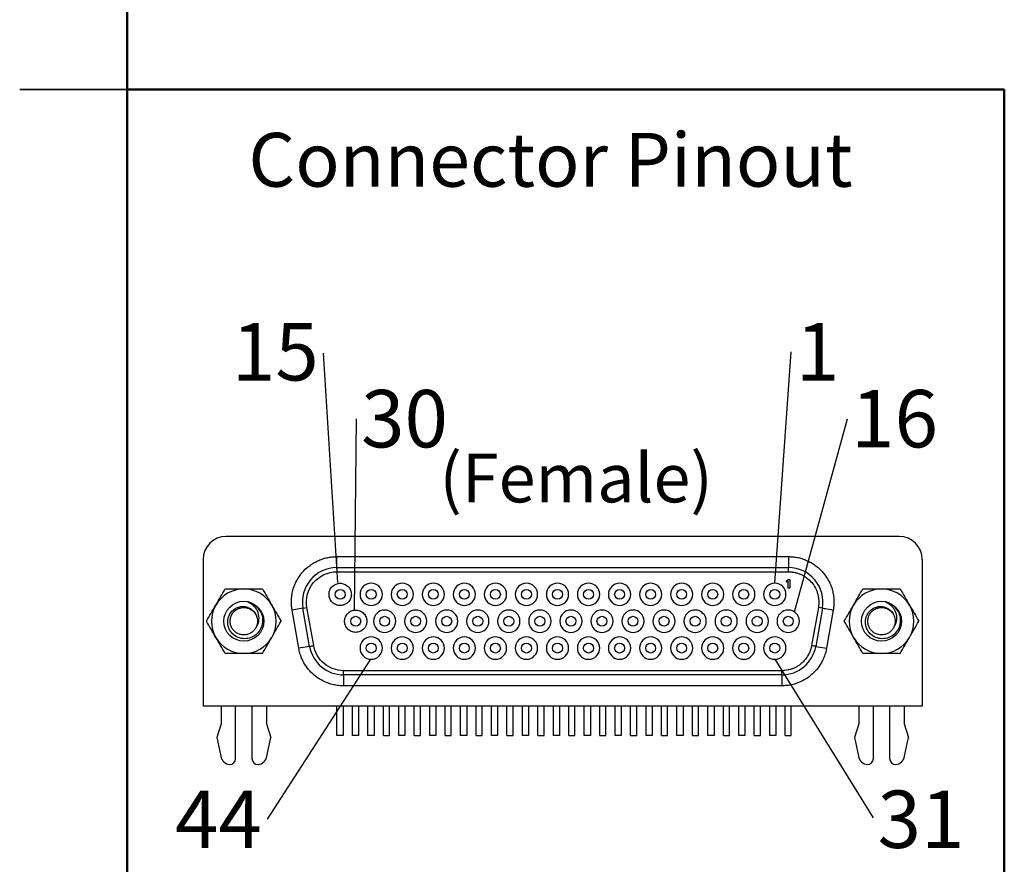
# Model space of a CAD drawing. Units: inches. Extents: x 0.1 to 14.1, y 0.1 to 9.1.
# Drawn here: x 0.1 to 3, y 2.3 to 4.8 of the extents above; entities that cross this region are included whole.
import ezdxf

# ---------------------------------------------------------------- set-up
doc = ezdxf.new("R2010")
doc.units = ezdxf.units.IN
doc.header["$LTSCALE"] = 0.833333
doc.header["$MEASUREMENT"] = 0
doc.layers.add('FORMAT', color=7, linetype='Continuous')
doc.styles.add('SLDTEXTSTYLE0', font='TXT', dxfattribs={"width": 0.75})
doc.dimstyles.new('SLDDIMSTYLE8', dxfattribs={"dimtxt": 0.18, "dimasz": 0.108333, "dimexe": 0, "dimexo": 0.0625, "dimgap": 0, "dimtad": 0, "dimtih": 1, "dimtoh": 1, "dimdec": 0, "dimrnd": 1e-09, "dimzin": 0, "dimdsep": 46, "dimtxsty": 'Standard', "dimblk1": 'NONE', "dimblk2": 'NONE', "dimsah": 1, "dimcen": 0.09, "dimadec": 0, "dimazin": 0, "dimtfac": 0.108333, "dimtdec": 0, "dimtofl": 0, "dimtmove": 0, "dimatfit": 3, "dimldrblk": 'NONE', "dimfxl": 0, "dimfrac": 2, "dimtolj": 1, "dimtzin": 0, "dimarcsym": 0})

# ---------------------------------------------------------------- blocks, each defined once
blk = doc.blocks.new('SW_NOTE_1')
at = {"color": 0, "linetype": 'Continuous', "lineweight": 0, "insert": (0.1393, 0.0842), "char_height": 0.16667, "attachment_point": 2, "style": 'SLDTEXTSTYLE0'}
blk.add_mtext('30', dxfattribs=at)
blk = doc.blocks.new('_NONE')
blk = doc.blocks.new('SW_NOTE_2')
at = {"color": 0, "linetype": 'Continuous', "lineweight": 0, "insert": (-0.1402, 0.0873), "char_height": 0.16667, "attachment_point": 2, "style": 'SLDTEXTSTYLE0'}
blk.add_mtext('15', dxfattribs=at)
blk = doc.blocks.new('SW_NOTE_3')
at = {"color": 0, "linetype": 'Continuous', "lineweight": 0, "insert": (0.0764, 0.0834), "char_height": 0.1667, "attachment_point": 2, "style": 'SLDTEXTSTYLE0'}
blk.add_mtext('1', dxfattribs=at)
blk = doc.blocks.new('SW_NOTE_4')
at = {"color": 0, "linetype": 'Continuous', "lineweight": 0, "insert": (0.1363, 0.0842), "char_height": 0.16667, "attachment_point": 2, "style": 'SLDTEXTSTYLE0'}
blk.add_mtext('16', dxfattribs=at)
blk = doc.blocks.new('SW_NOTE_5')
at = {"color": 0, "linetype": 'Continuous', "lineweight": 0, "insert": (-0.1417, 0.0828), "char_height": 0.16667, "attachment_point": 2, "style": 'SLDTEXTSTYLE0'}
blk.add_mtext('44', dxfattribs=at)
blk = doc.blocks.new('SW_NOTE_6')
at = {"color": 0, "linetype": 'Continuous', "lineweight": 0, "insert": (0.139, 0.0789), "char_height": 0.16667, "attachment_point": 2, "style": 'SLDTEXTSTYLE0'}
blk.add_mtext('31', dxfattribs=at)

msp = doc.modelspace()

# ---------------------------------------------------------------- linework, layer by layer
at = {"color": 7, "linetype": 'Continuous', "lineweight": 50}
msp.add_line((0.4167, 0.4167), (0.4167, 8.75), dxfattribs=at)
at = {"color": 7, "linetype": 'Continuous', "lineweight": 25}
for p, q in [((0.1042, 4.5833), (0.4167, 4.5833)), ((0.4167, 4.5833), (0.1042, 4.5833)), ((2.6583, 3.2867), (0.7036, 3.2867)), ((0.6367, 3.2197), (0.6367, 2.7946)), ((1.025, 3.1961), (1.025, 3.2281)), ((1.025, 3.2281), (2.3369, 3.2281)), ((2.3369, 3.2281), (2.3369, 3.1961)), ((2.7252, 3.2197), (2.7252, 2.7946)), ((1.025, 3.1961), (2.3369, 3.1961)), ((1.025, 3.1961), (1.025, 3.1841)), ((1.025, 3.1841), (2.3369, 3.1841)), ((2.3369, 3.1841), (2.3369, 3.1961)), ((2.3309, 3.1579), (2.3356, 3.1616)), ((2.3309, 3.1536), (2.3309, 3.1579)), ((2.3356, 3.1574), (2.3309, 3.1536)), ((2.3356, 3.1616), (2.3403, 3.1616)), ((2.3356, 3.1366), (2.3356, 3.1574)), ((2.3403, 3.1616), (2.3403, 3.1366)), ((2.3403, 3.1366), (2.3356, 3.1366)), ((0.9266, 3.0788), (0.895, 3.0732)), ((0.9146, 2.9622), (0.895, 3.0732)), ((0.9266, 3.0788), (0.9384, 3.0808)), ((0.9461, 2.9677), (0.9266, 3.0788)), ((0.958, 2.9698), (0.9384, 3.0808)), ((2.4235, 3.0808), (2.4039, 2.9698)), ((2.4353, 3.0788), (2.4158, 2.9677)), ((2.4353, 3.0788), (2.4235, 3.0808)), ((2.4668, 3.0732), (2.4473, 2.9622)), ((0.9461, 2.9677), (0.9146, 2.9622)), ((2.4158, 2.9677), (2.4473, 2.9622)), ((2.3173, 2.8971), (1.0446, 2.8971)), ((1.0446, 2.8851), (1.0446, 2.8971)), ((2.3173, 2.8851), (2.3173, 2.8971)), ((2.3173, 2.8851), (1.0446, 2.8851)), ((1.0446, 2.8851), (1.0446, 2.8531)), ((2.3173, 2.8851), (2.3173, 2.8531)), ((2.3173, 2.8531), (1.0446, 2.8531)), ((2.7252, 2.7946), (0.6367, 2.7946)), ((0.689, 2.7946), (0.689, 2.7426)), ((0.7313, 2.6422), (0.7313, 2.7946)), ((0.7786, 2.7946), (0.7786, 2.6422)), ((0.8209, 2.7946), (0.8209, 2.7426)), ((1.0256, 2.7087), (1.0256, 2.7946)), ((1.0433, 2.7946), (1.0433, 2.7087)), ((1.0705, 2.7087), (1.0705, 2.7946)), ((1.0882, 2.7946), (1.0882, 2.7087)), ((1.1154, 2.7087), (1.1154, 2.7946)), ((1.1331, 2.7946), (1.1331, 2.7087)), ((1.1603, 2.7087), (1.1603, 2.7946)), ((1.178, 2.7087), (1.178, 2.7946)), ((1.2052, 2.7087), (1.2052, 2.7946)), ((1.2229, 2.7946), (1.2229, 2.7087)), ((1.25, 2.7087), (1.25, 2.7946)), ((1.2678, 2.7087), (1.2678, 2.7946)), ((1.2949, 2.7087), (1.2949, 2.7946)), ((1.3126, 2.7946), (1.3126, 2.7087)), ((1.3398, 2.7087), (1.3398, 2.7946)), ((1.3575, 2.7087), (1.3575, 2.7946)), ((1.3847, 2.7087), (1.3847, 2.7946)), ((1.4024, 2.7946), (1.4024, 2.7087)), ((1.4296, 2.7087), (1.4296, 2.7946)), ((1.4473, 2.7087), (1.4473, 2.7946)), ((1.4745, 2.7087), (1.4745, 2.7946)), ((1.4922, 2.7946), (1.4922, 2.7087)), ((1.5193, 2.7087), (1.5193, 2.7946)), ((1.537, 2.7087), (1.537, 2.7946)), ((1.5642, 2.7087), (1.5642, 2.7946)), ((1.5819, 2.7946), (1.5819, 2.7087)), ((1.6091, 2.7087), (1.6091, 2.7946)), ((1.6268, 2.7087), (1.6268, 2.7946)), ((1.654, 2.7087), (1.654, 2.7946)), ((1.6717, 2.7946), (1.6717, 2.7087)), ((1.6989, 2.7087), (1.6989, 2.7946)), ((1.7166, 2.7087), (1.7166, 2.7946)), ((1.7437, 2.7087), (1.7437, 2.7946)), ((1.7615, 2.7946), (1.7615, 2.7087)), ((1.7886, 2.7087), (1.7886, 2.7946)), ((1.8063, 2.7087), (1.8063, 2.7946)), ((1.8335, 2.7087), (1.8335, 2.7946)), ((1.8512, 2.7946), (1.8512, 2.7087)), ((1.8784, 2.7087), (1.8784, 2.7946)), ((1.8961, 2.7087), (1.8961, 2.7946)), ((1.9233, 2.7087), (1.9233, 2.7946)), ((1.941, 2.7946), (1.941, 2.7087)), ((1.9682, 2.7087), (1.9682, 2.7946)), ((1.9859, 2.7087), (1.9859, 2.7946)), ((2.013, 2.7087), (2.013, 2.7946)), ((2.0308, 2.7946), (2.0308, 2.7087)), ((2.0579, 2.7087), (2.0579, 2.7946)), ((2.0756, 2.7087), (2.0756, 2.7946)), ((2.1028, 2.7087), (2.1028, 2.7946)), ((2.1205, 2.7946), (2.1205, 2.7087)), ((2.1477, 2.7087), (2.1477, 2.7946)), ((2.1654, 2.7087), (2.1654, 2.7946)), ((2.1926, 2.7087), (2.1926, 2.7946)), ((2.2103, 2.7946), (2.2103, 2.7087)), ((2.2374, 2.7087), (2.2374, 2.7946)), ((2.2552, 2.7087), (2.2552, 2.7946)), ((2.2823, 2.7087), (2.2823, 2.7946)), ((2.3, 2.7946), (2.3, 2.7087)), ((2.3272, 2.7087), (2.3272, 2.7946)), ((2.3449, 2.7087), (2.3449, 2.7946)), ((2.541, 2.7946), (2.541, 2.7426)), ((2.5833, 2.6422), (2.5833, 2.7946)), ((2.6306, 2.7946), (2.6306, 2.6422)), ((2.6729, 2.7946), (2.6729, 2.7426)), ((0.689, 2.7426), (0.6762, 2.7032)), ((0.8209, 2.7426), (0.8337, 2.7032)), ((2.541, 2.7426), (2.5282, 2.7032)), ((2.6729, 2.7426), (2.6857, 2.7032)), ((0.6762, 2.7032), (0.6879, 2.6486)), ((0.822, 2.6486), (0.8337, 2.7032)), ((1.0433, 2.7087), (1.0256, 2.7087)), ((1.0882, 2.7087), (1.0705, 2.7087)), ((1.1331, 2.7087), (1.1154, 2.7087)), ((1.1603, 2.7087), (1.178, 2.7087)), ((1.2229, 2.7087), (1.2052, 2.7087)), ((1.25, 2.7087), (1.2678, 2.7087)), ((1.3126, 2.7087), (1.2949, 2.7087)), ((1.3398, 2.7087), (1.3575, 2.7087)), ((1.4024, 2.7087), (1.3847, 2.7087)), ((1.4296, 2.7087), (1.4473, 2.7087)), ((1.4922, 2.7087), (1.4745, 2.7087)), ((1.5193, 2.7087), (1.537, 2.7087)), ((1.5819, 2.7087), (1.5642, 2.7087)), ((1.6091, 2.7087), (1.6268, 2.7087)), ((1.6717, 2.7087), (1.654, 2.7087)), ((1.6989, 2.7087), (1.7166, 2.7087)), ((1.7615, 2.7087), (1.7437, 2.7087)), ((1.7886, 2.7087), (1.8063, 2.7087)), ((1.8512, 2.7087), (1.8335, 2.7087)), ((1.8784, 2.7087), (1.8961, 2.7087)), ((1.941, 2.7087), (1.9233, 2.7087)), ((1.9682, 2.7087), (1.9859, 2.7087)), ((2.0308, 2.7087), (2.013, 2.7087)), ((2.0579, 2.7087), (2.0756, 2.7087)), ((2.1205, 2.7087), (2.1028, 2.7087)), ((2.1477, 2.7087), (2.1654, 2.7087)), ((2.2103, 2.7087), (2.1926, 2.7087)), ((2.2374, 2.7087), (2.2552, 2.7087)), ((2.3, 2.7087), (2.2823, 2.7087)), ((2.3272, 2.7087), (2.3449, 2.7087)), ((2.5282, 2.7032), (2.5399, 2.6486)), ((2.674, 2.6486), (2.6857, 2.7032))]:
    msp.add_line(p, q, dxfattribs=at)
at = {"color": 7, "linetype": 'Continuous', "lineweight": 25, "flags": 128}
for points in [[(2.4353, 3.0788), (2.4359, 3.0787), (2.4377, 3.0783), (2.4406, 3.0778), (2.4446, 3.0771), (2.4493, 3.0763), (2.4548, 3.0753), (2.4607, 3.0743), (2.4668, 3.0732)], [(0.9461, 2.9677), (0.9463, 2.9678), (0.9469, 2.9679), (0.9479, 2.968), (0.9492, 2.9683), (0.9509, 2.9686), (0.9529, 2.9689), (0.9553, 2.9694), (0.958, 2.9698)], [(2.4158, 2.9677), (2.4156, 2.9678), (2.415, 2.9679), (2.414, 2.968), (2.4127, 2.9683), (2.411, 2.9686), (2.409, 2.9689), (2.4066, 2.9694), (2.4039, 2.9698)]]:
    msp.add_lwpolyline(points, dxfattribs=at)
at = {"color": 7, "linetype": 'Continuous', "lineweight": 25}
for centre, radius in [((1.0349, 3.1186), 0.0144), ((1.125, 3.1186), 0.0144), ((1.2152, 3.1186), 0.0144), ((1.3054, 3.1186), 0.0144), ((1.3955, 3.1186), 0.0144), ((1.4857, 3.1186), 0.0144), ((1.5758, 3.1186), 0.0144), ((1.666, 3.1186), 0.0144), ((1.7561, 3.1186), 0.0144), ((1.8463, 3.1186), 0.0144), ((1.9365, 3.1186), 0.0144), ((2.0266, 3.1186), 0.0144), ((2.1168, 3.1186), 0.0144), ((2.2069, 3.1186), 0.0144), ((2.2971, 3.1186), 0.0144), ((0.755, 3.0406), 0.058), ((2.6069, 3.0406), 0.058), ((1.08, 3.0406), 0.0144), ((1.164, 3.0406), 0.0144), ((1.2542, 3.0406), 0.0144), ((1.3443, 3.0406), 0.0144), ((1.4345, 3.0406), 0.0144), ((1.5246, 3.0406), 0.0144), ((1.6148, 3.0406), 0.0144), ((1.705, 3.0406), 0.0144), ((1.7951, 3.0406), 0.0144), ((1.8853, 3.0406), 0.0144), ((1.9754, 3.0406), 0.0144), ((2.0656, 3.0406), 0.0144), ((2.1558, 3.0406), 0.0144), ((2.2459, 3.0406), 0.0144), ((2.3361, 3.0406), 0.0144), ((1.125, 2.9627), 0.0144), ((1.2152, 2.9627), 0.0144), ((1.3054, 2.9627), 0.0144), ((1.3955, 2.9627), 0.0144), ((1.4857, 2.9627), 0.0144), ((1.5758, 2.9627), 0.0144), ((1.666, 2.9627), 0.0144), ((1.7561, 2.9627), 0.0144), ((1.8463, 2.9627), 0.0144), ((1.9365, 2.9627), 0.0144), ((2.0266, 2.9627), 0.0144), ((2.1168, 2.9627), 0.0144), ((2.2069, 2.9627), 0.0144), ((2.2971, 2.9627), 0.0144)]:
    msp.add_circle(centre, radius, dxfattribs=at)
for centre, radius, start, end in [((0.7036, 3.2197), 0.0669, 90, 180), ((2.6583, 3.2197), 0.0669, 0, 90), ((1.025, 3.0961), 0.1, 90, 190), ((2.3369, 3.0961), 0.1, 350, 90), ((1.125, 3.1186), 0.0324, 0, 180), ((1.2152, 3.1186), 0.0324, 0, 180), ((1.3054, 3.1186), 0.0324, 0, 180), ((1.3955, 3.1186), 0.0324, 0, 180), ((1.4857, 3.1186), 0.0324, 0, 180), ((1.5758, 3.1186), 0.0324, 0, 180), ((1.666, 3.1186), 0.0324, 0, 180), ((1.7561, 3.1186), 0.0324, 0, 180), ((1.8463, 3.1186), 0.0324, 0, 180), ((1.9365, 3.1186), 0.0324, 0, 180), ((2.0266, 3.1186), 0.0324, 0, 180), ((2.1168, 3.1186), 0.0324, 0, 180), ((2.2069, 3.1186), 0.0324, 0, 180), ((2.2971, 3.1186), 0.0324, 0, 180), ((0.755, 3.0406), 0.0938, 90, 150), ((0.755, 3.0406), 0.0938, 30, 90), ((1.125, 3.1186), 0.0324, 180, 0), ((1.2152, 3.1186), 0.0324, 180, 0), ((1.3054, 3.1186), 0.0324, 180, 0), ((1.3955, 3.1186), 0.0324, 180, 0), ((1.4857, 3.1186), 0.0324, 180, 0), ((1.5758, 3.1186), 0.0324, 180, 0), ((1.666, 3.1186), 0.0324, 180, 0), ((1.7561, 3.1186), 0.0324, 180, 0), ((1.8463, 3.1186), 0.0324, 180, 0), ((1.9365, 3.1186), 0.0324, 180, 0), ((2.0266, 3.1186), 0.0324, 180, 0), ((2.1168, 3.1186), 0.0324, 180, 0), ((2.2069, 3.1186), 0.0324, 180, 0), ((2.2971, 3.1186), 0.0324, 180, 0), ((2.6069, 3.0406), 0.0938, 90, 150), ((2.6069, 3.0406), 0.0938, 30, 90), ((0.755, 3.0406), 0.056, 31.146, 76.7029), ((2.6069, 3.0406), 0.056, 31.146, 76.7029), ((0.755, 3.0406), 0.0938, 150, 210), ((0.755, 3.0406), 0.0938, 330, 30), ((1.164, 3.0406), 0.0324, 0, 180), ((1.2542, 3.0406), 0.0324, 0, 180), ((1.3443, 3.0406), 0.0324, 0, 180), ((1.4345, 3.0406), 0.0324, 0, 180), ((1.5246, 3.0406), 0.0324, 0, 180), ((1.6148, 3.0406), 0.0324, 0, 180), ((1.705, 3.0406), 0.0324, 0, 180), ((1.7951, 3.0406), 0.0324, 0, 180), ((1.8853, 3.0406), 0.0324, 0, 180), ((1.9754, 3.0406), 0.0324, 0, 180), ((2.0656, 3.0406), 0.0324, 0, 180), ((2.1558, 3.0406), 0.0324, 0, 180), ((2.2459, 3.0406), 0.0324, 0, 180), ((2.3361, 3.0406), 0.0324, 0, 180), ((2.6069, 3.0406), 0.0937, 150, 210), ((2.6069, 3.0406), 0.0938, 330, 30), ((1.164, 3.0406), 0.0324, 180, 0), ((1.2542, 3.0406), 0.0324, 180, 0), ((1.3443, 3.0406), 0.0324, 180, 0), ((1.4345, 3.0406), 0.0324, 180, 0), ((1.5246, 3.0406), 0.0324, 180, 0), ((1.6148, 3.0406), 0.0324, 180, 0), ((1.705, 3.0406), 0.0324, 180, 0), ((1.7951, 3.0406), 0.0324, 180, 0), ((1.8853, 3.0406), 0.0324, 180, 0), ((1.9754, 3.0406), 0.0324, 180, 0), ((2.0656, 3.0406), 0.0324, 180, 0), ((2.1558, 3.0406), 0.0324, 180, 0), ((2.2459, 3.0406), 0.0324, 180, 0), ((2.3361, 3.0406), 0.0324, 180, 0), ((0.755, 3.0406), 0.0938, 210, 270), ((0.755, 3.0406), 0.0938, 270, 330), ((1.125, 2.9627), 0.0324, 0, 180), ((1.2152, 2.9627), 0.0324, 0, 180), ((1.3054, 2.9627), 0.0324, 0, 180), ((1.3955, 2.9627), 0.0324, 0, 180), ((1.4857, 2.9627), 0.0324, 0, 180), ((1.5758, 2.9627), 0.0324, 0, 180), ((1.666, 2.9627), 0.0324, 0, 180), ((1.7561, 2.9627), 0.0324, 0, 180), ((1.8463, 2.9627), 0.0324, 0, 180), ((1.9365, 2.9627), 0.0324, 0, 180), ((2.0266, 2.9627), 0.0324, 0, 180), ((2.1168, 2.9627), 0.0324, 0, 180), ((2.2069, 2.9627), 0.0324, 0, 180), ((2.2971, 2.9627), 0.0324, 0, 180), ((2.6069, 3.0406), 0.0938, 210, 270), ((2.6069, 3.0406), 0.0938, 270, 330), ((1.0446, 2.9851), 0.1, 190, 270), ((1.125, 2.9627), 0.0324, 180, 0), ((1.2152, 2.9627), 0.0324, 180, 0), ((1.3054, 2.9627), 0.0324, 180, 0), ((1.3955, 2.9627), 0.0324, 180, 0), ((1.4857, 2.9627), 0.0324, 180, 0), ((1.5758, 2.9627), 0.0324, 180, 0), ((1.666, 2.9627), 0.0324, 180, 0), ((1.7561, 2.9627), 0.0324, 180, 0), ((1.8463, 2.9627), 0.0324, 180, 0), ((1.9365, 2.9627), 0.0324, 180, 0), ((2.0266, 2.9627), 0.0324, 180, 0), ((2.1168, 2.9627), 0.0324, 180, 0), ((2.2069, 2.9627), 0.0324, 180, 0), ((2.2971, 2.9627), 0.0324, 180, 0), ((2.3173, 2.9851), 0.1, 270, 350), ((0.7182, 2.6551), 0.031, 192.069, 261.5251), ((0.7136, 2.6422), 0.0177, 270, 0), ((0.7963, 2.6422), 0.0177, 180, 270), ((0.7917, 2.6551), 0.031, 278.4749, 347.931), ((2.5702, 2.6551), 0.031, 192.069, 261.5251), ((2.5656, 2.6422), 0.0177, 270, 0), ((2.6483, 2.6422), 0.0177, 180, 270), ((2.6437, 2.6551), 0.031, 278.4749, 347.931)]:
    msp.add_arc(centre, radius, start, end, dxfattribs=at)
for points, knots in [([(0.895, 3.0732), (0.8947, 3.0755), (0.8939, 3.0802), (0.8933, 3.0873), (0.893, 3.0944), (0.8931, 3.104), (0.8943, 3.1161), (0.8973, 3.1304), (0.9018, 3.1442), (0.9098, 3.1617), (0.9231, 3.1816), (0.9404, 3.1982), (0.9563, 3.2091), (0.9691, 3.216), (0.9827, 3.2214), (0.9966, 3.2253), (1.0108, 3.2277), (1.0203, 3.228), (1.025, 3.2281)], [0, 0, 0, 0, 0.0309233, 0.0617677, 0.0926232, 0.1235798, 0.186807, 0.2501235, 0.3133508, 0.3766673, 0.5000221, 0.623377, 0.6866042, 0.7499208, 0.813148, 0.8764645, 0.9382101, 1, 1, 1, 1]), ([(2.3369, 3.2281), (2.3392, 3.2281), (2.344, 3.228), (2.3511, 3.2274), (2.3581, 3.2265), (2.3675, 3.2247), (2.3792, 3.2214), (2.3927, 3.216), (2.4056, 3.2091), (2.4214, 3.1982), (2.4388, 3.1816), (2.4521, 3.1617), (2.4601, 3.1442), (2.4646, 3.1304), (2.4676, 3.1161), (2.469, 3.1017), (2.4689, 3.0873), (2.4675, 3.0779), (2.4668, 3.0732)], [0, 0, 0, 0, 0.0309233, 0.0617677, 0.0926232, 0.1235798, 0.186807, 0.2501235, 0.3133508, 0.3766673, 0.5000222, 0.623377, 0.6866042, 0.7499208, 0.813148, 0.8764645, 0.9382101, 1, 1, 1, 1]), ([(0.9384, 3.0808), (0.9339, 3.1065), (0.9409, 3.1328), (0.9743, 3.1726), (0.999, 3.1841), (1.025, 3.1841)], [0, 0, 0, 0, 0.5, 0.5, 1, 1, 1, 1]), ([(2.3369, 3.1841), (2.3385, 3.1841), (2.3417, 3.1841), (2.3464, 3.1836), (2.3512, 3.183), (2.3575, 3.1818), (2.3652, 3.1796), (2.3741, 3.176), (2.3826, 3.1715), (2.3932, 3.1643), (2.4048, 3.1531), (2.4138, 3.1398), (2.419, 3.1281), (2.422, 3.119), (2.424, 3.1095), (2.4249, 3.1), (2.4249, 3.0903), (2.424, 3.084), (2.4235, 3.0808)], [0, 0, 0, 0, 0.031278, 0.062557, 0.093837, 0.125118, 0.187626, 0.25013, 0.313083, 0.37524, 0.500024, 0.624947, 0.687069, 0.749918, 0.812452, 0.874989, 0.937497, 1, 1, 1, 1]), ([(1.0025, 3.1186), (1.0025, 3.1196), (1.0026, 3.1216), (1.003, 3.1246), (1.0037, 3.1276), (1.0051, 3.1316), (1.0076, 3.1365), (1.0118, 3.1416), (1.017, 3.1458), (1.0245, 3.1497), (1.0349, 3.1517), (1.0474, 3.1493), (1.0565, 3.1433), (1.0621, 3.1365), (1.0651, 3.1307), (1.0669, 3.1247), (1.0671, 3.1206), (1.0673, 3.1186)], [0, 0, 0, 0, 0.03018, 0.060116, 0.090077, 0.120333, 0.185334, 0.250543, 0.315544, 0.380753, 0.500411, 0.62007, 0.749587, 0.814588, 0.879797, 0.939848, 1, 1, 1, 1]), ([(0.6738, 3.0875), (0.6784, 3.0954), (0.683, 3.1035), (0.692, 3.1191), (0.6965, 3.1268), (0.7008, 3.1344)], [0, 0, 0, 0, 0.5, 0.5, 1, 1, 1, 1]), ([(0.755, 3.1344), (0.7642, 3.1344), (0.7733, 3.1344), (0.7914, 3.1344), (0.8003, 3.1344), (0.8091, 3.1344)], [0, 0, 0, 0, 0.5, 0.5, 1, 1, 1, 1]), ([(1.0673, 3.1186), (1.0672, 3.1175), (1.0672, 3.1155), (1.0667, 3.1125), (1.066, 3.1095), (1.0646, 3.1055), (1.0621, 3.1007), (1.0579, 3.0955), (1.0528, 3.0913), (1.0452, 3.0874), (1.0349, 3.0854), (1.0224, 3.0878), (1.0132, 3.0938), (1.0076, 3.1007), (1.0047, 3.1064), (1.0028, 3.1125), (1.0026, 3.1165), (1.0025, 3.1186)], [0, 0, 0, 0, 0.03018, 0.060116, 0.090077, 0.120333, 0.185334, 0.250543, 0.315544, 0.380753, 0.500411, 0.62007, 0.749587, 0.814588, 0.879797, 0.939848, 1, 1, 1, 1]), ([(2.5257, 3.0875), (2.5303, 3.0954), (2.535, 3.1035), (2.544, 3.1191), (2.5484, 3.1268), (2.5528, 3.1344)], [0, 0, 0, 0, 0.5, 0.5, 1, 1, 1, 1]), ([(2.6069, 3.1344), (2.6161, 3.1344), (2.6253, 3.1344), (2.6433, 3.1344), (2.6522, 3.1344), (2.6611, 3.1344)], [0, 0, 0, 0, 0.5, 0.5, 1, 1, 1, 1]), ([(0.7916, 3.0251), (0.7937, 3.028), (0.7954, 3.031), (0.7979, 3.0376), (0.7987, 3.0411), (0.7998, 3.0516), (0.799, 3.0588), (0.7955, 3.0689), (0.7939, 3.072), (0.7902, 3.078), (0.788, 3.0808), (0.7805, 3.0884), (0.7744, 3.0923), (0.7678, 3.0951)], [0, 0, 0, 0, 0.125, 0.125, 0.25, 0.25, 0.5, 0.5, 0.625, 0.625, 0.75, 0.75, 1, 1, 1, 1]), ([(2.6435, 3.0251), (2.6457, 3.028), (2.6473, 3.031), (2.6499, 3.0376), (2.6506, 3.0411), (2.6518, 3.0516), (2.651, 3.0588), (2.6474, 3.0689), (2.6459, 3.072), (2.6422, 3.078), (2.6399, 3.0808), (2.6325, 3.0884), (2.6264, 3.0923), (2.6198, 3.0951)], [0, 0, 0, 0, 0.125, 0.125, 0.25, 0.25, 0.5, 0.5, 0.625, 0.625, 0.75, 0.75, 1, 1, 1, 1]), ([(0.6467, 3.0406), (0.6511, 3.0483), (0.6556, 3.0561), (0.6646, 3.0717), (0.6692, 3.0796), (0.6738, 3.0875)], [0, 0, 0, 0, 0.5, 0.5, 1, 1, 1, 1]), ([(0.8029, 3.0696), (0.806, 3.0639), (0.808, 3.0578), (0.81, 3.045), (0.8099, 3.0386), (0.8073, 3.0259), (0.8049, 3.02), (0.798, 3.009), (0.7936, 3.0043), (0.7834, 2.9965), (0.7776, 2.9935), (0.7652, 2.9901), (0.7587, 2.9895), (0.746, 2.9908), (0.7397, 2.9927), (0.7284, 2.9987), (0.7232, 3.0028), (0.7151, 3.0127), (0.712, 3.0185), (0.7093, 3.0277), (0.7087, 3.031), (0.7081, 3.0373), (0.7081, 3.0405), (0.7093, 3.0502), (0.7114, 3.0564), (0.7181, 3.0674), (0.7226, 3.0722), (0.7332, 3.0794), (0.7393, 3.0819), (0.7488, 3.0834), (0.7521, 3.0836), (0.7585, 3.0831), (0.7616, 3.0825), (0.7678, 3.0807), (0.7708, 3.0794), (0.7763, 3.0762), (0.779, 3.0742), (0.7859, 3.0676), (0.7895, 3.0621), (0.7916, 3.056)], [0, 0, 0, 0, 0.0625, 0.0625, 0.125, 0.125, 0.1875, 0.1875, 0.25, 0.25, 0.3125, 0.3125, 0.375, 0.375, 0.4375, 0.4375, 0.5, 0.5, 0.5625, 0.5625, 0.59375, 0.59375, 0.625, 0.625, 0.6875, 0.6875, 0.75, 0.75, 0.8125, 0.8125, 0.84375, 0.84375, 0.875, 0.875, 0.90625, 0.90625, 0.9375, 0.9375, 1, 1, 1, 1]), ([(0.7916, 3.0251), (0.7909, 3.0236), (0.7887, 3.019), (0.7833, 3.0121), (0.7751, 3.0058), (0.7654, 3.0018), (0.755, 3.0004), (0.7445, 3.0018), (0.7349, 3.0058), (0.7266, 3.0121), (0.7201, 3.0205), (0.7161, 3.0303), (0.7148, 3.0406), (0.7161, 3.051), (0.7201, 3.0607), (0.7266, 3.0691), (0.7349, 3.0754), (0.7445, 3.0794), (0.755, 3.0809), (0.7654, 3.0794), (0.7751, 3.0754), (0.7833, 3.0691), (0.7898, 3.061), (0.7921, 3.0545), (0.7931, 3.0514)], [0, 0, 0, 0, 0.022027, 0.069536, 0.115395, 0.161253, 0.208762, 0.256272, 0.30213, 0.347989, 0.395498, 0.443008, 0.488866, 0.534724, 0.582234, 0.629743, 0.675601, 0.72146, 0.768969, 0.816479, 0.862337, 0.908195, 0.955705, 1, 1, 1, 1]), ([(0.8362, 3.0875), (0.8407, 3.0795), (0.8453, 3.0716), (0.8543, 3.056), (0.8588, 3.0483), (0.8632, 3.0406)], [0, 0, 0, 0, 0.5, 0.5, 1, 1, 1, 1]), ([(1.0476, 3.0406), (1.0476, 3.0416), (1.0477, 3.0437), (1.0481, 3.0467), (1.0488, 3.0497), (1.0502, 3.0537), (1.0527, 3.0585), (1.0569, 3.0637), (1.0621, 3.0679), (1.0696, 3.0718), (1.08, 3.0738), (1.0925, 3.0714), (1.1016, 3.0654), (1.1072, 3.0585), (1.1102, 3.0528), (1.112, 3.0467), (1.1122, 3.0427), (1.1123, 3.0406)], [0, 0, 0, 0, 0.03018, 0.060116, 0.090077, 0.120333, 0.185334, 0.250543, 0.315544, 0.380753, 0.500411, 0.62007, 0.749587, 0.814588, 0.879797, 0.939848, 1, 1, 1, 1]), ([(2.4987, 3.0406), (2.5031, 3.0483), (2.5076, 3.0561), (2.5166, 3.0717), (2.5212, 3.0796), (2.5257, 3.0875)], [0, 0, 0, 0, 0.5, 0.5, 1, 1, 1, 1]), ([(2.6549, 3.0696), (2.6579, 3.0639), (2.66, 3.0578), (2.6619, 3.045), (2.6618, 3.0386), (2.6593, 3.0259), (2.6569, 3.02), (2.65, 3.009), (2.6456, 3.0043), (2.6354, 2.9965), (2.6295, 2.9935), (2.6172, 2.9901), (2.6107, 2.9895), (2.5979, 2.9908), (2.5916, 2.9927), (2.5803, 2.9987), (2.5752, 3.0028), (2.5671, 3.0127), (2.564, 3.0185), (2.5612, 3.0277), (2.5606, 3.031), (2.5601, 3.0373), (2.5601, 3.0405), (2.5613, 3.0502), (2.5634, 3.0564), (2.5701, 3.0674), (2.5746, 3.0722), (2.5851, 3.0794), (2.5913, 3.0819), (2.6008, 3.0834), (2.604, 3.0836), (2.6104, 3.0831), (2.6136, 3.0825), (2.6198, 3.0807), (2.6227, 3.0794), (2.6283, 3.0762), (2.6309, 3.0742), (2.6379, 3.0676), (2.6415, 3.0621), (2.6436, 3.056)], [0, 0, 0, 0, 0.0625, 0.0625, 0.125, 0.125, 0.1875, 0.1875, 0.25, 0.25, 0.3125, 0.3125, 0.375, 0.375, 0.4375, 0.4375, 0.5, 0.5, 0.5625, 0.5625, 0.59375, 0.59375, 0.625, 0.625, 0.6875, 0.6875, 0.75, 0.75, 0.8125, 0.8125, 0.84375, 0.84375, 0.875, 0.875, 0.90625, 0.90625, 0.9375, 0.9375, 1, 1, 1, 1]), ([(2.6435, 3.0251), (2.6429, 3.0236), (2.6407, 3.019), (2.6353, 3.0121), (2.627, 3.0058), (2.6174, 3.0018), (2.6069, 3.0004), (2.5965, 3.0018), (2.5868, 3.0058), (2.5785, 3.0121), (2.5721, 3.0205), (2.5681, 3.0303), (2.5667, 3.0406), (2.5681, 3.051), (2.5721, 3.0607), (2.5785, 3.0691), (2.5868, 3.0754), (2.5965, 3.0794), (2.6069, 3.0809), (2.6174, 3.0794), (2.627, 3.0754), (2.6353, 3.0691), (2.6418, 3.061), (2.644, 3.0545), (2.6451, 3.0514)], [0, 0, 0, 0, 0.022027, 0.069536, 0.115395, 0.161253, 0.208762, 0.256272, 0.30213, 0.347988, 0.395498, 0.443008, 0.488866, 0.534724, 0.582234, 0.629743, 0.675601, 0.72146, 0.768969, 0.816479, 0.862337, 0.908195, 0.955705, 1, 1, 1, 1]), ([(2.6881, 3.0875), (2.6927, 3.0795), (2.6973, 3.0716), (2.7063, 3.056), (2.7108, 3.0483), (2.7152, 3.0406)], [0, 0, 0, 0, 0.5, 0.5, 1, 1, 1, 1]), ([(0.6738, 2.9937), (0.6692, 3.0017), (0.6646, 3.0096), (0.6556, 3.0253), (0.6511, 3.033), (0.6467, 3.0406)], [0, 0, 0, 0, 0.5, 0.5, 1, 1, 1, 1]), ([(0.7916, 3.056), (0.7937, 3.0511), (0.7947, 3.0458), (0.7947, 3.0353), (0.7937, 3.03), (0.7916, 3.0251)], [0, 0, 0, 0, 0.5, 0.5, 1, 1, 1, 1]), ([(0.8362, 2.9937), (0.8407, 3.0017), (0.8454, 3.0097), (0.8544, 3.0254), (0.8588, 3.033), (0.8632, 3.0406)], [0, 0, 0, 0, 0.5, 0.5, 1, 1, 1, 1]), ([(1.1123, 3.0406), (1.1123, 3.0396), (1.1123, 3.0376), (1.1118, 3.0345), (1.1111, 3.0316), (1.1097, 3.0276), (1.1072, 3.0227), (1.103, 3.0176), (1.0979, 3.0134), (1.0903, 3.0095), (1.08, 3.0075), (1.0674, 3.0099), (1.0583, 3.0159), (1.0527, 3.0227), (1.0498, 3.0285), (1.0479, 3.0345), (1.0477, 3.0386), (1.0476, 3.0406)], [0, 0, 0, 0, 0.03018, 0.060116, 0.090077, 0.120333, 0.185334, 0.250543, 0.315544, 0.380753, 0.500411, 0.62007, 0.749587, 0.814588, 0.879797, 0.939848, 1, 1, 1, 1]), ([(2.5257, 2.9937), (2.5211, 3.0017), (2.5166, 3.0096), (2.5075, 3.0253), (2.5031, 3.033), (2.4987, 3.0406)], [0, 0, 0, 0, 0.5, 0.5, 1, 1, 1, 1]), ([(2.6436, 3.056), (2.6457, 3.0511), (2.6467, 3.0458), (2.6467, 3.0353), (2.6456, 3.03), (2.6435, 3.0251)], [0, 0, 0, 0, 0.5, 0.5, 1, 1, 1, 1]), ([(2.6881, 2.9937), (2.6927, 3.0017), (2.6973, 3.0097), (2.7064, 3.0254), (2.7108, 3.033), (2.7152, 3.0406)], [0, 0, 0, 0, 0.5, 0.5, 1, 1, 1, 1]), ([(0.8091, 2.9469), (0.8135, 2.9545), (0.818, 2.9623), (0.827, 2.9779), (0.8316, 2.9858), (0.8362, 2.9937)], [0, 0, 0, 0, 0.5, 0.5, 1, 1, 1, 1]), ([(2.6611, 2.9469), (2.6655, 2.9545), (2.67, 2.9623), (2.679, 2.9779), (2.6835, 2.9858), (2.6881, 2.9937)], [0, 0, 0, 0, 0.5, 0.5, 1, 1, 1, 1]), ([(0.755, 2.9469), (0.7458, 2.9469), (0.7366, 2.9469), (0.7186, 2.9469), (0.7097, 2.9469), (0.7008, 2.9469)], [0, 0, 0, 0, 0.5, 0.5, 1, 1, 1, 1]), ([(1.0446, 2.8531), (1.0421, 2.8531), (1.0372, 2.8532), (1.0297, 2.8539), (1.0224, 2.8549), (1.0151, 2.8564), (1.0079, 2.8582), (0.9957, 2.8622), (0.9789, 2.8698), (0.9593, 2.8834), (0.9425, 2.9003), (0.9306, 2.9176), (0.9228, 2.9336), (0.9177, 2.9476), (0.9156, 2.9573), (0.9146, 2.9622)], [0, 0, 0, 0, 0.040587, 0.080922, 0.121133, 0.16135, 0.201703, 0.24232, 0.371128, 0.500047, 0.628855, 0.757774, 0.838665, 0.919061, 1, 1, 1, 1]), ([(1.0446, 2.8971), (1.0239, 2.8971), (1.0039, 2.9044), (0.9722, 2.931), (0.9615, 2.9494), (0.958, 2.9698)], [0, 0, 0, 0, 0.5, 0.5, 1, 1, 1, 1]), ([(2.4039, 2.9698), (2.4035, 2.9678), (2.4028, 2.9638), (2.401, 2.9579), (2.3989, 2.9521), (2.3964, 2.9465), (2.3935, 2.9411), (2.3903, 2.9359), (2.3867, 2.9309), (2.3827, 2.9262), (2.3785, 2.9218), (2.3732, 2.917), (2.3667, 2.9121), (2.359, 2.9074), (2.3509, 2.9036), (2.3431, 2.9009), (2.332, 2.898), (2.3235, 2.8975), (2.3173, 2.8971)], [0, 0, 0, 0, 0.050016, 0.100032, 0.150048, 0.200064, 0.25008, 0.300096, 0.350112, 0.400128, 0.450144, 0.500159, 0.573829, 0.647501, 0.720184, 0.792865, 0.847214, 1, 1, 1, 1]), ([(2.4473, 2.9622), (2.4468, 2.9597), (2.4459, 2.9549), (2.4439, 2.9477), (2.4416, 2.9406), (2.4389, 2.9337), (2.4358, 2.9269), (2.4298, 2.9155), (2.4194, 2.9003), (2.4026, 2.8835), (2.383, 2.8698), (2.364, 2.8611), (2.3468, 2.8562), (2.3322, 2.8536), (2.3222, 2.8533), (2.3173, 2.8531)], [0, 0, 0, 0, 0.040587, 0.080922, 0.121133, 0.16135, 0.201703, 0.24232, 0.371128, 0.500047, 0.628855, 0.757774, 0.838665, 0.919061, 1, 1, 1, 1]), ([(2.6069, 2.9469), (2.5977, 2.9469), (2.5886, 2.9469), (2.5705, 2.9469), (2.5616, 2.9469), (2.5528, 2.9469)], [0, 0, 0, 0, 0.5, 0.5, 1, 1, 1, 1])]:
    msp.add_open_spline(points, degree=3, knots=knots, dxfattribs=at)
for points in [[(0.7008, 3.1344), (0.7185, 3.1344), (0.7365, 3.1344), (0.755, 3.1344)], [(0.8091, 3.1344), (0.8179, 3.119), (0.8269, 3.1035), (0.8362, 3.0875)], [(2.5528, 3.1344), (2.5705, 3.1344), (2.5885, 3.1344), (2.6069, 3.1344)], [(2.6611, 3.1344), (2.6699, 3.119), (2.6789, 3.1035), (2.6881, 3.0875)], [(0.7008, 2.9469), (0.692, 2.9622), (0.683, 2.9778), (0.6738, 2.9937)], [(2.5528, 2.9469), (2.544, 2.9622), (2.535, 2.9778), (2.5257, 2.9937)], [(0.8091, 2.9469), (0.7914, 2.9469), (0.7734, 2.9469), (0.755, 2.9469)], [(2.6611, 2.9469), (2.6433, 2.9469), (2.6254, 2.9469), (2.6069, 2.9469)]]:
    msp.add_open_spline(points, degree=3, dxfattribs=at)
at = {"layer": 'FORMAT', "lineweight": 50}
for p, q in [((0.4167, 0.4167), (0.4167, 4.5833)), ((2.9635, 4.5833), (0.4167, 4.5833)), ((2.9635, 0.4167), (2.9635, 4.5833))]:
    msp.add_line(p, q, dxfattribs=at)

# ---------------------------------------------------------------- block references
at = {"color": 7, "linetype": 'Continuous', "lineweight": 0}
for name, p in [('SW_NOTE_2', (0.9866, 3.8186)), ('SW_NOTE_3', (2.3449, 3.8225)), ('SW_NOTE_1', (1.0824, 3.6276)), ('SW_NOTE_4', (2.5085, 3.6276)), ('SW_NOTE_5', (0.823, 2.4665)), ('SW_NOTE_6', (2.5826, 2.4704))]:
    msp.add_blockref(name, p, dxfattribs=at)

# ---------------------------------------------------------------- texts
at = {"color": 7, "linetype": 'Continuous', "lineweight": 0, "attachment_point": 1, "style": 'SLDTEXTSTYLE0'}
for s, insert, char_height in [('Connector Pinout', (0.7684, 4.4579), 0.15625), ('(Female)', (1.323, 3.5273), 0.14167)]:
    msp.add_mtext(s, dxfattribs=dict(at, insert=insert, char_height=char_height))

# ---------------------------------------------------------------- leaders
at = {"color": 7, "linetype": 'Continuous', "lineweight": 0, "has_arrowhead": 0}
for points in [[(1.0277, 3.1527), (0.9866, 3.8186)], [(2.2972, 3.1509), (2.3449, 3.8225)], [(1.0762, 3.0728), (1.0824, 3.6276)], [(2.3538, 3.0677), (2.5085, 3.6276)], [(1.1234, 2.9303), (0.823, 2.4665)], [(2.2972, 2.9303), (2.5826, 2.4704)]]:
    msp.add_leader(points, dimstyle='SLDDIMSTYLE8', dxfattribs=at)

doc.saveas('drawing.dxf')
